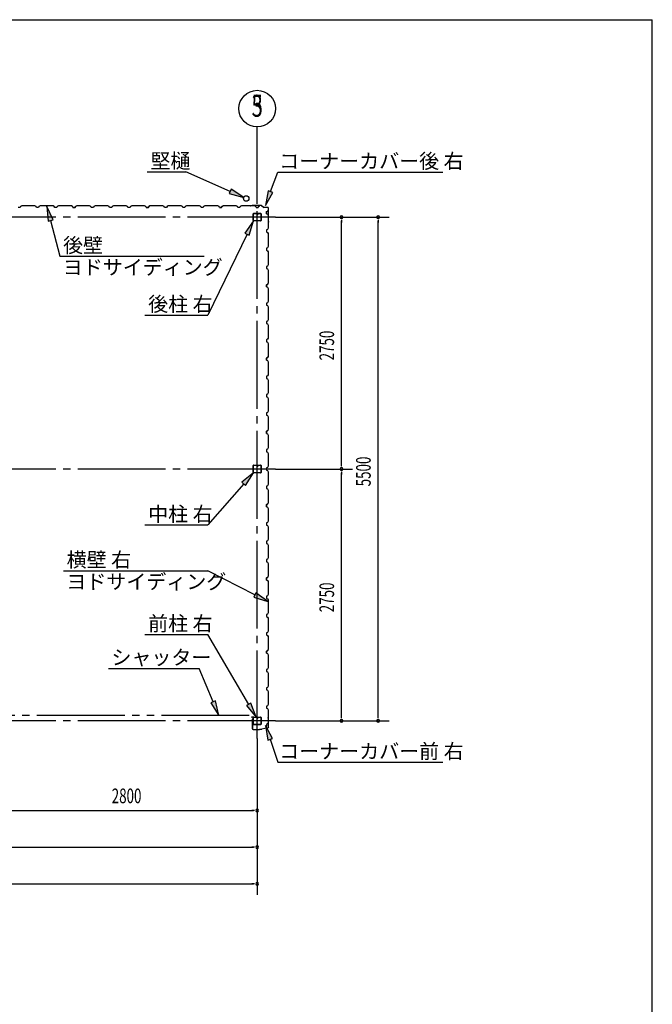
# Model space of a CAD drawing. Extents: x 868 to 32764, y 310 to 22484.
# Drawn here: x 25854 to 32764, y 11733 to 22484 of the extents above; entities that cross this region are included whole.
import ezdxf
from ezdxf.enums import TextEntityAlignment as Align

# ---------------------------------------------------------------- set-up
doc = ezdxf.new("R2010")
doc.units = 0
doc.header["$LTSCALE"] = 80
doc.linetypes.add('1PL-M', pattern=[15, 12, -1, 1, -1])
doc.linetypes.add('2PL-M', pattern=[17, 12, -1, 1, -1, 1, -1])
for name, color, linetype in [('1PL-M1', 6, '1PL-M'), ('2PL-M1', 6, '2PL-M'), ('HIKIDASHI', 6, 'CONTINUOUS'), ('SUNPOU', 4, 'CONTINUOUS'), ('U1', 3, 'CONTINUOUS'), ('WAKUSEN-01', 50, 'CONTINUOUS')]:
    doc.layers.add(name, color=color, linetype=linetype)
doc.styles.add('00', font='ROMANS', dxfattribs={"width": 0.666667, "bigfont": 'BIGFONT'})
doc.styles.add('01', font='ROMANS', dxfattribs={"height": 3, "bigfont": 'BIGFONT'})

msp = doc.modelspace()

# ---------------------------------------------------------------- linework, layer by layer
at = {"layer": '1PL-M1'}
for p, q in [((28448, 14635), (28448, 20806)), ((28648, 20328), (17048, 20328)), ((28648, 17578), (17048, 17578)), ((28648, 14828), (17048, 14828))]:
    msp.add_line(p, q, dxfattribs=at)
at = {"layer": '2PL-M1'}
msp.add_line((28361, 14888), (25772, 14888), dxfattribs=at)
at = {"layer": 'HIKIDASHI'}
for p, q in [((27247, 20822), (27670, 20822)), ((28154, 20609), (27670, 20822)), ((28593, 20607), (28672, 20820)), ((28672, 20820), (30477, 20820)), ((28165, 20633), (28143, 20585)), ((28143, 20585), (28301, 20544)), ((28301, 20544), (28165, 20633)), ((28568, 20617), (28538, 20457)), ((28538, 20457), (28618, 20598)), ((28618, 20598), (28568, 20617)), ((26218, 20297), (26152, 20445)), ((26152, 20445), (26166, 20283)), ((26166, 20283), (26218, 20297)), ((26192, 20290), (26293, 19901)), ((28408, 20286), (28314, 20153)), ((28362, 20130), (28408, 20286)), ((28338, 20142), (27908, 19259)), ((28314, 20153), (28362, 20130)), ((26293, 19901), (27868, 19901)), ((27222, 19259), (27908, 19259)), ((28408, 17535), (28282, 17433)), ((28322, 17398), (28408, 17535)), ((28282, 17433), (28322, 17398)), ((28302, 17415), (27908, 16967)), ((27222, 16967), (27908, 16967)), ((26332, 16468), (27908, 16468)), ((28423, 16204), (27908, 16468)), ((28435, 16227), (28410, 16180)), ((28410, 16180), (28565, 16130)), ((28565, 16130), (28435, 16227)), ((27222, 15771), (27908, 15771)), ((28356, 15008), (27908, 15771)), ((26823, 15401), (27815, 15401)), ((27967, 15036), (27815, 15401)), ((27992, 15046), (27943, 15026)), ((27943, 15026), (28029, 14888)), ((28029, 14888), (27992, 15046)), ((28379, 15022), (28333, 14995)), ((28333, 14995), (28438, 14870)), ((28438, 14870), (28379, 15022)), ((28614, 14636), (28538, 14779)), ((28538, 14779), (28563, 14619)), ((28563, 14619), (28614, 14636)), ((28588, 14627), (28672, 14376)), ((28672, 14376), (30477, 14376))]:
    msp.add_line(p, q, dxfattribs=at)
for points in [[(28143, 20585), (28165, 20633), (28301, 20544)], [(28568, 20617), (28618, 20598), (28538, 20457)], [(26218, 20297), (26166, 20283), (26152, 20445)], [(28362, 20130), (28314, 20153), (28408, 20286)], [(28322, 17398), (28282, 17433), (28408, 17535)], [(28410, 16180), (28435, 16227), (28565, 16130)], [(27943, 15026), (27992, 15046), (28029, 14888)], [(28333, 14995), (28379, 15022), (28438, 14870)], [(28614, 14636), (28563, 14619), (28538, 14779)]]:
    msp.add_solid(points, dxfattribs=at)
at = {"layer": 'SUNPOU'}
for p, q in [((28448, 20520), (28448, 21313)), ((28448, 20520), (28448, 21313)), ((28648, 20328), (29888, 20328)), ((29368, 20298), (29368, 20268)), ((29368, 17618), (29368, 20288)), ((29768, 20298), (29768, 20268)), ((29768, 14868), (29768, 20288)), ((29368, 17608), (29368, 17638)), ((28648, 17578), (29488, 17578)), ((29368, 17548), (29368, 17518)), ((29368, 14868), (29368, 17538)), ((29368, 14858), (29368, 14888)), ((29768, 14858), (29768, 14888)), ((28648, 14828), (29888, 14828)), ((28448, 14635), (28448, 12929)), ((25688, 13849), (28408, 13849)), ((28418, 13849), (28388, 13849)), ((22888, 13449), (28408, 13449)), ((28418, 13449), (28388, 13449)), ((17288, 13049), (28408, 13049)), ((28418, 13049), (28388, 13049))]:
    msp.add_line(p, q, dxfattribs=at)
msp.add_circle((28448, 21513), 200, dxfattribs=at)
msp.add_circle((28448, 21513), 200, dxfattribs=at)
for centre, start, end in [((29368, 20328), 90, 270), ((29368, 20328), 270, 90), ((29768, 20328), 90, 270), ((29768, 20328), 270, 90), ((29368, 17578), 90, 270), ((29368, 17578), 90, 270), ((29368, 17578), 270, 90), ((29368, 17578), 270, 90), ((29368, 14828), 90, 270), ((29368, 14828), 270, 90), ((29768, 14828), 90, 270), ((29768, 14828), 270, 90), ((28448, 13849), 0, 180), ((28448, 13849), 180, 0), ((28448, 13449), 0, 180), ((28448, 13449), 180, 0), ((28448, 13049), 0, 180), ((28448, 13049), 180, 0)]:
    msp.add_arc(centre, 15, start, end, dxfattribs=at)
at = {"layer": 'U1'}
for p, q in [((25859, 20432), (25836, 20432)), ((25863, 20444), (25859, 20432)), ((25877, 20452), (25863, 20444)), ((25906, 20452), (25877, 20452)), ((25908, 20450), (25906, 20452)), ((25988, 20450), (25908, 20450)), ((25990, 20452), (25988, 20450)), ((26018, 20452), (25990, 20452)), ((26032, 20444), (26018, 20452)), ((26036, 20432), (26032, 20444)), ((26059, 20432), (26036, 20432)), ((26048, 20432), (26036, 20432)), ((26063, 20444), (26059, 20432)), ((26077, 20452), (26063, 20444)), ((26106, 20452), (26077, 20452)), ((26108, 20450), (26106, 20452)), ((26188, 20450), (26108, 20450)), ((26190, 20452), (26188, 20450)), ((26218, 20452), (26190, 20452)), ((26232, 20444), (26218, 20452)), ((26236, 20432), (26232, 20444)), ((26260, 20432), (26236, 20432)), ((26263, 20444), (26260, 20432)), ((26277, 20452), (26263, 20444)), ((26306, 20452), (26277, 20452)), ((26308, 20450), (26306, 20452)), ((26388, 20450), (26308, 20450)), ((26390, 20452), (26388, 20450)), ((26418, 20452), (26390, 20452)), ((26432, 20444), (26418, 20452)), ((26436, 20432), (26432, 20444)), ((26448, 20432), (26436, 20432)), ((26436, 20432), (26460, 20432)), ((26460, 20432), (26442, 20432)), ((26463, 20444), (26460, 20432)), ((26460, 20432), (26463, 20443)), ((26477, 20452), (26463, 20444)), ((26463, 20443), (26472, 20448)), ((26463, 20443), (26463, 20443)), ((26472, 20449), (26468, 20446)), ((26472, 20448), (26472, 20449)), ((26472, 20449), (26472, 20449)), ((26472, 20448), (26472, 20448)), ((26506, 20452), (26477, 20452)), ((26508, 20450), (26506, 20452)), ((26588, 20450), (26508, 20450)), ((26590, 20452), (26588, 20450)), ((26618, 20452), (26590, 20452)), ((26632, 20444), (26618, 20452)), ((26636, 20432), (26632, 20444)), ((26660, 20432), (26636, 20432)), ((26663, 20444), (26660, 20432)), ((26677, 20452), (26663, 20444)), ((26706, 20452), (26677, 20452)), ((26708, 20450), (26706, 20452)), ((26788, 20450), (26708, 20450)), ((26790, 20452), (26788, 20450)), ((26818, 20452), (26790, 20452)), ((26832, 20444), (26818, 20452)), ((26836, 20432), (26832, 20444)), ((26860, 20432), (26836, 20432)), ((26848, 20432), (26836, 20432)), ((26864, 20444), (26860, 20432)), ((26877, 20452), (26864, 20444)), ((26906, 20452), (26877, 20452)), ((26908, 20450), (26906, 20452)), ((26988, 20450), (26908, 20450)), ((26990, 20452), (26988, 20450)), ((27018, 20452), (26990, 20452)), ((27032, 20444), (27018, 20452)), ((27036, 20432), (27032, 20444)), ((27059, 20432), (27036, 20432)), ((27064, 20444), (27059, 20432)), ((27077, 20452), (27064, 20444)), ((27106, 20452), (27077, 20452)), ((27108, 20450), (27106, 20452)), ((27188, 20450), (27108, 20450)), ((27190, 20452), (27188, 20450)), ((27218, 20452), (27190, 20452)), ((27232, 20444), (27218, 20452)), ((27236, 20432), (27232, 20444)), ((27248, 20432), (27236, 20432)), ((27236, 20432), (27259, 20432)), ((27259, 20432), (27242, 20432)), ((27264, 20444), (27259, 20432)), ((27259, 20432), (27264, 20443)), ((27277, 20452), (27264, 20444)), ((27264, 20443), (27272, 20448)), ((27264, 20443), (27264, 20443)), ((27272, 20449), (27268, 20446)), ((27272, 20448), (27272, 20449)), ((27272, 20449), (27272, 20449)), ((27272, 20448), (27272, 20448)), ((27306, 20452), (27277, 20452)), ((27308, 20450), (27306, 20452)), ((27388, 20450), (27308, 20450)), ((27390, 20452), (27388, 20450)), ((27418, 20452), (27390, 20452)), ((27432, 20444), (27418, 20452)), ((27436, 20432), (27432, 20444)), ((27459, 20432), (27436, 20432)), ((27464, 20444), (27459, 20432)), ((27477, 20452), (27464, 20444)), ((27506, 20452), (27477, 20452)), ((27508, 20450), (27506, 20452)), ((27588, 20450), (27508, 20450)), ((27590, 20452), (27588, 20450)), ((27618, 20452), (27590, 20452)), ((27632, 20444), (27618, 20452)), ((27636, 20432), (27632, 20444)), ((27659, 20432), (27636, 20432)), ((27648, 20432), (27636, 20432)), ((27663, 20444), (27659, 20432)), ((27677, 20452), (27663, 20444)), ((27706, 20452), (27677, 20452)), ((27708, 20450), (27706, 20452)), ((27788, 20450), (27708, 20450)), ((27790, 20452), (27788, 20450)), ((27818, 20452), (27790, 20452)), ((27832, 20444), (27818, 20452)), ((27836, 20432), (27832, 20444)), ((27859, 20432), (27836, 20432)), ((27863, 20444), (27859, 20432)), ((27877, 20452), (27863, 20444)), ((27906, 20452), (27877, 20452)), ((27908, 20450), (27906, 20452)), ((27988, 20450), (27908, 20450)), ((27990, 20452), (27988, 20450)), ((28018, 20452), (27990, 20452)), ((28032, 20444), (28018, 20452)), ((28036, 20432), (28032, 20444)), ((28048, 20432), (28036, 20432)), ((28036, 20432), (28059, 20432)), ((28059, 20432), (28042, 20432)), ((28063, 20444), (28059, 20432)), ((28059, 20432), (28063, 20443)), ((28078, 20452), (28063, 20444)), ((28063, 20443), (28072, 20448)), ((28063, 20443), (28063, 20443)), ((28072, 20449), (28068, 20446)), ((28072, 20448), (28072, 20449)), ((28072, 20449), (28072, 20449)), ((28072, 20448), (28072, 20448)), ((28106, 20452), (28078, 20452)), ((28108, 20450), (28106, 20452)), ((28188, 20450), (28108, 20450)), ((28190, 20452), (28188, 20450)), ((28218, 20452), (28190, 20452)), ((28232, 20444), (28218, 20452)), ((28236, 20432), (28232, 20444)), ((28259, 20432), (28236, 20432)), ((28263, 20444), (28259, 20432)), ((28277, 20452), (28263, 20444)), ((28306, 20452), (28277, 20452)), ((28308, 20450), (28306, 20452)), ((28388, 20450), (28308, 20450)), ((28392, 20455), (28373, 20452)), ((28392, 20454), (28373, 20452)), ((28382, 20452), (28373, 20451)), ((28382, 20453), (28382, 20452)), ((28390, 20452), (28388, 20450)), ((28418, 20452), (28390, 20452)), ((28494, 20455), (28392, 20455)), ((28494, 20454), (28392, 20454)), ((28432, 20444), (28418, 20452)), ((28436, 20432), (28432, 20444)), ((28448, 20432), (28436, 20432)), ((28436, 20432), (28459, 20432)), ((28459, 20432), (28463, 20443)), ((28463, 20443), (28472, 20448)), ((28463, 20443), (28463, 20443)), ((28472, 20449), (28468, 20446)), ((28472, 20448), (28472, 20449)), ((28472, 20449), (28472, 20449)), ((28472, 20448), (28472, 20448)), ((28494, 20454), (28521, 20435)), ((28495, 20455), (28522, 20436)), ((28561, 20435), (28522, 20435)), ((28561, 20434), (28522, 20434)), ((28405, 20291), (28405, 20365)), ((28407, 20291), (28407, 20365)), ((28411, 20371), (28443, 20371)), ((28411, 20369), (28443, 20369)), ((28446, 20365), (28446, 20353)), ((28448, 20365), (28448, 20353)), ((28450, 20356), (28448, 20356)), ((28450, 20365), (28450, 20353)), ((28451, 20362), (28450, 20362)), ((28451, 20362), (28451, 20353)), ((28453, 20371), (28485, 20371)), ((28453, 20369), (28485, 20369)), ((28489, 20365), (28489, 20291)), ((28490, 20365), (28490, 20291)), ((28549, 20390), (28560, 20394)), ((28549, 20366), (28549, 20390)), ((28549, 20378), (28549, 20366)), ((28549, 20366), (28561, 20362)), ((28560, 20394), (28565, 20402)), ((28560, 20394), (28560, 20394)), ((28561, 20362), (28569, 20348)), ((28566, 20402), (28563, 20398)), ((28565, 20402), (28565, 20402)), ((28565, 20402), (28566, 20402)), ((28566, 20402), (28566, 20402)), ((28569, 20320), (28567, 20318)), ((28569, 20348), (28569, 20320)), ((28571, 20280), (28571, 20424)), ((28572, 20280), (28572, 20424)), ((28485, 20287), (28411, 20287)), ((28485, 20286), (28411, 20286)), ((28567, 20318), (28567, 20238)), ((28569, 20269), (28567, 20261)), ((28567, 20238), (28569, 20236)), ((28571, 20279), (28568, 20260)), ((28572, 20279), (28569, 20260)), ((28570, 20269), (28569, 20269)), ((28569, 20236), (28569, 20208)), ((28561, 20194), (28549, 20190)), ((28549, 20190), (28549, 20166)), ((28549, 20166), (28561, 20162)), ((28569, 20208), (28561, 20194)), ((28561, 20162), (28569, 20148)), ((28569, 20120), (28567, 20118)), ((28567, 20118), (28567, 20038)), ((28569, 20148), (28569, 20120)), ((28569, 20008), (28561, 19994)), ((28567, 20038), (28569, 20036)), ((28569, 20036), (28569, 20008)), ((28561, 19994), (28549, 19990)), ((28549, 19990), (28549, 19966)), ((28549, 19978), (28549, 19966)), ((28549, 19966), (28561, 19962)), ((28561, 19962), (28569, 19948)), ((28569, 19920), (28567, 19918)), ((28567, 19918), (28567, 19838)), ((28569, 19948), (28569, 19920)), ((28561, 19794), (28549, 19790)), ((28549, 19790), (28549, 19766)), ((28569, 19808), (28561, 19794)), ((28567, 19838), (28569, 19836)), ((28569, 19836), (28569, 19808)), ((28549, 19766), (28561, 19762)), ((28561, 19762), (28569, 19748)), ((28569, 19720), (28567, 19718)), ((28567, 19718), (28567, 19638)), ((28569, 19748), (28569, 19720)), ((28549, 19590), (28560, 19594)), ((28561, 19594), (28549, 19590)), ((28549, 19566), (28549, 19590)), ((28549, 19590), (28549, 19572)), ((28549, 19578), (28549, 19566)), ((28549, 19566), (28561, 19562)), ((28560, 19594), (28565, 19602)), ((28560, 19594), (28560, 19594)), ((28569, 19608), (28561, 19594)), ((28566, 19602), (28563, 19598)), ((28565, 19602), (28565, 19602)), ((28565, 19602), (28566, 19602)), ((28566, 19602), (28566, 19602)), ((28567, 19638), (28569, 19636)), ((28569, 19636), (28569, 19608)), ((28561, 19562), (28569, 19548)), ((28569, 19520), (28567, 19518)), ((28567, 19518), (28567, 19438)), ((28569, 19548), (28569, 19520)), ((28561, 19394), (28549, 19390)), ((28549, 19390), (28549, 19366)), ((28549, 19366), (28561, 19362)), ((28569, 19408), (28561, 19394)), ((28561, 19362), (28569, 19348)), ((28567, 19438), (28569, 19436)), ((28569, 19436), (28569, 19408)), ((28569, 19320), (28567, 19318)), ((28567, 19318), (28567, 19238)), ((28569, 19348), (28569, 19320)), ((28561, 19194), (28549, 19190)), ((28549, 19190), (28549, 19166)), ((28549, 19178), (28549, 19166)), ((28549, 19166), (28561, 19162)), ((28569, 19208), (28561, 19194)), ((28561, 19162), (28569, 19148)), ((28567, 19238), (28569, 19236)), ((28569, 19236), (28569, 19208)), ((28569, 19148), (28569, 19120)), ((28569, 19120), (28567, 19118)), ((28567, 19118), (28567, 19038)), ((28567, 19038), (28569, 19036)), ((28569, 19036), (28569, 19008)), ((28561, 18994), (28549, 18990)), ((28549, 18990), (28549, 18966)), ((28549, 18966), (28561, 18962)), ((28569, 19008), (28561, 18994)), ((28561, 18962), (28569, 18948)), ((28569, 18948), (28569, 18920)), ((28569, 18920), (28567, 18918)), ((28567, 18918), (28567, 18838)), ((28567, 18838), (28569, 18836)), ((28569, 18836), (28569, 18808)), ((28549, 18790), (28560, 18794)), ((28561, 18794), (28549, 18790)), ((28549, 18766), (28549, 18790)), ((28549, 18790), (28549, 18772)), ((28549, 18778), (28549, 18766)), ((28549, 18766), (28561, 18762)), ((28560, 18794), (28565, 18802)), ((28560, 18794), (28560, 18794)), ((28569, 18808), (28561, 18794)), ((28561, 18762), (28569, 18748)), ((28566, 18802), (28563, 18798)), ((28565, 18802), (28565, 18802)), ((28565, 18802), (28566, 18802)), ((28566, 18802), (28566, 18802)), ((28569, 18720), (28567, 18718)), ((28567, 18718), (28567, 18638)), ((28569, 18748), (28569, 18720)), ((28569, 18608), (28561, 18594)), ((28567, 18638), (28569, 18636)), ((28569, 18636), (28569, 18608)), ((28561, 18594), (28549, 18590)), ((28549, 18590), (28549, 18566)), ((28549, 18566), (28561, 18562)), ((28561, 18562), (28569, 18548)), ((28569, 18520), (28567, 18518)), ((28567, 18518), (28567, 18438)), ((28569, 18548), (28569, 18520)), ((28561, 18394), (28549, 18390)), ((28549, 18390), (28549, 18366)), ((28569, 18408), (28561, 18394)), ((28567, 18438), (28569, 18436)), ((28569, 18436), (28569, 18408)), ((28549, 18378), (28549, 18366)), ((28549, 18366), (28561, 18362)), ((28561, 18362), (28569, 18348)), ((28569, 18320), (28567, 18318)), ((28567, 18318), (28567, 18238)), ((28569, 18348), (28569, 18320)), ((28561, 18194), (28549, 18190)), ((28549, 18190), (28549, 18166)), ((28569, 18208), (28561, 18194)), ((28567, 18238), (28569, 18236)), ((28569, 18236), (28569, 18208)), ((28549, 18166), (28561, 18162)), ((28561, 18162), (28569, 18148)), ((28569, 18120), (28567, 18118)), ((28567, 18118), (28567, 18038)), ((28569, 18148), (28569, 18120)), ((28549, 17990), (28560, 17994)), ((28561, 17994), (28549, 17990)), ((28549, 17966), (28549, 17990)), ((28549, 17990), (28549, 17972)), ((28549, 17978), (28549, 17966)), ((28549, 17966), (28561, 17962)), ((28560, 17994), (28565, 18002)), ((28560, 17994), (28560, 17994)), ((28569, 18008), (28561, 17994)), ((28561, 17962), (28569, 17948)), ((28566, 18002), (28563, 17998)), ((28565, 18002), (28565, 18002)), ((28565, 18002), (28566, 18002)), ((28566, 18002), (28566, 18002)), ((28567, 18038), (28569, 18036)), ((28569, 18036), (28569, 18008)), ((28569, 17920), (28567, 17918)), ((28567, 17918), (28567, 17838)), ((28569, 17948), (28569, 17920)), ((28561, 17794), (28549, 17790)), ((28549, 17790), (28549, 17766)), ((28549, 17766), (28561, 17762)), ((28569, 17808), (28561, 17794)), ((28561, 17762), (28569, 17748)), ((28567, 17838), (28569, 17836)), ((28569, 17836), (28569, 17808)), ((28569, 17748), (28569, 17720)), ((28569, 17720), (28567, 17718)), ((28567, 17718), (28567, 17638)), ((28567, 17638), (28569, 17636)), ((28569, 17636), (28569, 17608)), ((28405, 17541), (28405, 17615)), ((28407, 17541), (28407, 17615)), ((28411, 17621), (28443, 17621)), ((28411, 17619), (28443, 17619)), ((28485, 17537), (28411, 17537)), ((28485, 17535), (28411, 17535)), ((28446, 17615), (28446, 17603)), ((28448, 17615), (28448, 17603)), ((28450, 17606), (28448, 17606)), ((28450, 17615), (28450, 17603)), ((28451, 17612), (28450, 17612)), ((28451, 17612), (28451, 17603)), ((28453, 17621), (28485, 17621)), ((28453, 17619), (28485, 17619)), ((28489, 17615), (28489, 17541)), ((28490, 17615), (28490, 17541)), ((28561, 17594), (28549, 17590)), ((28549, 17590), (28549, 17566)), ((28549, 17578), (28549, 17566)), ((28549, 17566), (28561, 17562)), ((28569, 17608), (28561, 17594)), ((28561, 17562), (28569, 17548)), ((28569, 17548), (28569, 17520)), ((28569, 17520), (28567, 17518)), ((28567, 17518), (28567, 17438)), ((28567, 17438), (28569, 17436)), ((28569, 17436), (28569, 17408)), ((28561, 17394), (28549, 17390)), ((28549, 17390), (28549, 17366)), ((28549, 17366), (28561, 17362)), ((28569, 17408), (28561, 17394)), ((28561, 17362), (28569, 17348)), ((28569, 17320), (28567, 17318)), ((28567, 17318), (28567, 17238)), ((28569, 17348), (28569, 17320)), ((28560, 17194), (28565, 17202)), ((28569, 17208), (28561, 17194)), ((28566, 17202), (28563, 17198)), ((28565, 17202), (28565, 17202)), ((28565, 17202), (28566, 17202)), ((28566, 17202), (28566, 17202)), ((28567, 17238), (28569, 17236)), ((28569, 17236), (28569, 17208)), ((28549, 17190), (28560, 17194)), ((28561, 17194), (28549, 17190)), ((28549, 17166), (28549, 17190)), ((28549, 17190), (28549, 17172)), ((28549, 17178), (28549, 17166)), ((28549, 17166), (28561, 17162)), ((28560, 17194), (28560, 17194)), ((28561, 17162), (28569, 17148)), ((28569, 17120), (28567, 17118)), ((28567, 17118), (28567, 17038)), ((28569, 17148), (28569, 17120)), ((28561, 16994), (28549, 16990)), ((28549, 16990), (28549, 16966)), ((28569, 17008), (28561, 16994)), ((28567, 17038), (28569, 17036)), ((28569, 17036), (28569, 17008)), ((28549, 16966), (28561, 16962)), ((28561, 16962), (28569, 16948)), ((28569, 16920), (28567, 16918)), ((28567, 16918), (28567, 16838)), ((28569, 16948), (28569, 16920)), ((28561, 16794), (28549, 16790)), ((28549, 16790), (28549, 16766)), ((28549, 16778), (28549, 16766)), ((28569, 16808), (28561, 16794)), ((28567, 16838), (28569, 16836)), ((28569, 16836), (28569, 16808)), ((28549, 16766), (28561, 16762)), ((28561, 16762), (28569, 16748)), ((28569, 16720), (28567, 16718)), ((28567, 16718), (28567, 16638)), ((28569, 16748), (28569, 16720)), ((28561, 16594), (28549, 16590)), ((28549, 16590), (28549, 16566)), ((28549, 16566), (28561, 16562)), ((28569, 16608), (28561, 16594)), ((28561, 16562), (28569, 16548)), ((28567, 16638), (28569, 16636)), ((28569, 16636), (28569, 16608)), ((28569, 16520), (28567, 16518)), ((28567, 16518), (28567, 16438)), ((28569, 16548), (28569, 16520)), ((28549, 16390), (28560, 16394)), ((28561, 16394), (28549, 16390)), ((28549, 16366), (28549, 16390)), ((28549, 16390), (28549, 16372)), ((28549, 16378), (28549, 16366)), ((28549, 16366), (28561, 16362)), ((28560, 16394), (28565, 16402)), ((28560, 16394), (28560, 16394)), ((28569, 16408), (28561, 16394)), ((28561, 16362), (28569, 16348)), ((28566, 16402), (28563, 16398)), ((28565, 16402), (28565, 16402)), ((28565, 16402), (28566, 16402)), ((28566, 16402), (28566, 16402)), ((28567, 16438), (28569, 16436)), ((28569, 16436), (28569, 16408)), ((28569, 16348), (28569, 16320)), ((28569, 16320), (28567, 16318)), ((28567, 16318), (28567, 16238)), ((28567, 16238), (28569, 16236)), ((28569, 16236), (28569, 16208)), ((28561, 16194), (28549, 16190)), ((28549, 16190), (28549, 16166)), ((28549, 16166), (28561, 16162)), ((28569, 16208), (28561, 16194)), ((28561, 16162), (28569, 16148)), ((28569, 16148), (28569, 16120)), ((28569, 16120), (28567, 16118)), ((28567, 16118), (28567, 16038)), ((28567, 16038), (28569, 16036)), ((28569, 16036), (28569, 16008)), ((28561, 15994), (28549, 15990)), ((28549, 15990), (28549, 15966)), ((28549, 15978), (28549, 15966)), ((28549, 15966), (28561, 15962)), ((28569, 16008), (28561, 15994)), ((28561, 15962), (28569, 15948)), ((28569, 15920), (28567, 15918)), ((28567, 15918), (28567, 15838)), ((28569, 15948), (28569, 15920)), ((28569, 15808), (28561, 15794)), ((28567, 15838), (28569, 15836)), ((28569, 15836), (28569, 15808)), ((28561, 15794), (28549, 15790)), ((28549, 15790), (28549, 15766)), ((28549, 15778), (28549, 15766)), ((28549, 15766), (28561, 15762)), ((28561, 15762), (28569, 15748)), ((28569, 15720), (28567, 15718)), ((28567, 15718), (28567, 15638)), ((28569, 15748), (28569, 15720)), ((28549, 15590), (28560, 15594)), ((28561, 15594), (28549, 15590)), ((28549, 15566), (28549, 15590)), ((28549, 15590), (28549, 15572)), ((28560, 15594), (28565, 15602)), ((28560, 15594), (28560, 15594)), ((28569, 15608), (28561, 15594)), ((28566, 15602), (28563, 15598)), ((28565, 15602), (28565, 15602)), ((28565, 15602), (28566, 15602)), ((28566, 15602), (28566, 15602)), ((28567, 15638), (28569, 15636)), ((28569, 15636), (28569, 15608)), ((28549, 15578), (28549, 15566)), ((28549, 15566), (28561, 15562)), ((28561, 15562), (28569, 15548)), ((28569, 15520), (28567, 15518)), ((28567, 15518), (28567, 15438)), ((28569, 15548), (28569, 15520)), ((28561, 15394), (28549, 15390)), ((28549, 15390), (28549, 15366)), ((28569, 15408), (28561, 15394)), ((28567, 15438), (28569, 15436)), ((28569, 15436), (28569, 15408)), ((28549, 15366), (28561, 15362)), ((28561, 15362), (28569, 15348)), ((28569, 15320), (28567, 15318)), ((28567, 15318), (28567, 15238)), ((28569, 15348), (28569, 15320)), ((28561, 15194), (28549, 15190)), ((28549, 15190), (28549, 15166)), ((28549, 15178), (28549, 15166)), ((28549, 15166), (28561, 15162)), ((28569, 15208), (28561, 15194)), ((28561, 15162), (28569, 15148)), ((28567, 15238), (28569, 15236)), ((28569, 15236), (28569, 15208)), ((28569, 15120), (28567, 15118)), ((28567, 15118), (28567, 15038)), ((28569, 15148), (28569, 15120)), ((28561, 14994), (28549, 14990)), ((28549, 14990), (28549, 14966)), ((28549, 14966), (28561, 14962)), ((28569, 15008), (28561, 14994)), ((28561, 14962), (28569, 14948)), ((28567, 15038), (28569, 15036)), ((28569, 15036), (28569, 15008)), ((28569, 14948), (28569, 14920)), ((28396, 14870), (28389, 14870)), ((28403, 14869), (28389, 14869)), ((28403, 14868), (28389, 14868)), ((28393, 14846), (28404, 14846)), ((28393, 14846), (28393, 14744)), ((28395, 14844), (28405, 14844)), ((28395, 14844), (28395, 14744)), ((28396, 14870), (28396, 14869)), ((28404, 14866), (28404, 14846)), ((28405, 14866), (28405, 14844)), ((28405, 14791), (28405, 14865)), ((28407, 14791), (28407, 14865)), ((28411, 14870), (28443, 14870)), ((28411, 14869), (28443, 14869)), ((28446, 14865), (28446, 14853)), ((28448, 14865), (28448, 14853)), ((28450, 14856), (28448, 14856)), ((28450, 14865), (28450, 14853)), ((28451, 14862), (28450, 14862)), ((28451, 14862), (28451, 14853)), ((28453, 14870), (28485, 14870)), ((28453, 14869), (28485, 14869)), ((28489, 14865), (28489, 14791)), ((28490, 14865), (28490, 14791)), ((28569, 14920), (28567, 14918)), ((28567, 14918), (28567, 14838)), ((28569, 14857), (28567, 14866)), ((28567, 14838), (28569, 14836)), ((28572, 14847), (28569, 14866)), ((28569, 14857), (28570, 14858)), ((28569, 14836), (28569, 14808)), ((28573, 14848), (28570, 14866)), ((28572, 14762), (28572, 14847)), ((28573, 14762), (28573, 14848)), ((28405, 14734), (28473, 14734)), ((28405, 14733), (28474, 14733)), ((28485, 14787), (28411, 14787)), ((28485, 14786), (28411, 14786)), ((28414, 14733), (28414, 14734)), ((28460, 14733), (28460, 14734)), ((28473, 14734), (28477, 14738)), ((28474, 14733), (28478, 14737)), ((28477, 14738), (28499, 14738)), ((28478, 14737), (28499, 14737)), ((28564, 14752), (28499, 14738)), ((28564, 14751), (28499, 14737)), ((28561, 14794), (28549, 14790)), ((28549, 14790), (28549, 14772)), ((28569, 14808), (28561, 14794))]:
    msp.add_line(p, q, dxfattribs=at)
msp.add_circle((28328, 20532), 30, dxfattribs=at)
for centre, radius, start, end in [((26440, 20432), 2, 0, 180), ((27240, 20432), 2, 0, 180), ((28040, 20432), 2, 0, 180), ((28373, 20452), 1, 98.5308, 278.5308), ((28392, 20453), 2, 90, 98.5308), ((28392, 20453), 1, 90, 98.5308), ((28494, 20453), 2, 54.4623, 90), ((28494, 20453), 1, 54.4623, 90), ((28522, 20436), 2, 234.4623, 270), ((28522, 20436), 1, 234.4623, 270), ((28561, 20424), 11, 0, 90), ((28561, 20424), 10, 0, 90), ((28411, 20365), 5.2, 90, 180), ((28411, 20365), 3.6, 90, 180), ((28443, 20365), 5.2, 0, 90), ((28443, 20365), 3.6, 0, 90), ((28449, 20353), 2.4, 180, 0), ((28453, 20365), 5.2, 90, 180), ((28449, 20353), 0.8, 180, 0), ((28453, 20365), 3.6, 90, 180), ((28485, 20365), 5.2, 0, 90), ((28485, 20365), 3.6, 0, 90), ((28411, 20291), 5.2, 180, 270), ((28411, 20291), 5.2, 180, 270), ((28411, 20291), 3.6, 180, 270), ((28485, 20291), 5.2, 270, 0), ((28485, 20291), 3.6, 270, 0), ((28568, 20260), 1, 171.4692, 351.4692), ((28570, 20280), 1, 351.4692, 0), ((28570, 20280), 2, 351.4692, 0), ((28549, 19570), 2, 270, 90), ((28549, 18770), 2, 270, 90), ((28549, 17970), 2, 270, 90), ((28411, 17615), 5.2, 90, 180), ((28411, 17541), 5.2, 180, 270), ((28411, 17541), 5.2, 180, 270), ((28411, 17615), 3.6, 90, 180), ((28411, 17541), 3.6, 180, 270), ((28443, 17615), 5.2, 0, 90), ((28443, 17615), 3.6, 0, 90), ((28449, 17603), 2.4, 180, 0), ((28453, 17615), 5.2, 90, 180), ((28449, 17603), 0.8, 180, 0), ((28453, 17615), 3.6, 90, 180), ((28485, 17615), 5.2, 0, 90), ((28485, 17615), 3.6, 0, 90), ((28485, 17541), 5.2, 270, 0), ((28485, 17541), 3.6, 270, 0), ((28549, 17170), 2, 270, 90), ((28549, 16370), 2, 270, 90), ((28549, 15570), 2, 270, 90), ((28389, 14869), 1.5, 90, 270), ((28403, 14866), 2.5, 0, 90), ((28403, 14866), 1, 0, 90), ((28411, 14865), 5.2, 90, 180), ((28411, 14865), 3.6, 90, 180), ((28443, 14865), 5.2, 0, 90), ((28443, 14865), 3.6, 0, 90), ((28449, 14853), 2.4, 180, 0), ((28453, 14865), 5.2, 90, 180), ((28449, 14853), 0.8, 180, 0), ((28453, 14865), 3.6, 90, 180), ((28485, 14865), 5.2, 0, 90), ((28485, 14865), 3.6, 0, 90), ((28569, 14866), 1.5, 8.5308, 188.5308), ((28405, 14744), 11.5, 180, 270), ((28405, 14744), 10, 180, 270), ((28411, 14791), 5.2, 180, 270), ((28411, 14791), 5.2, 180, 270), ((28411, 14791), 3.6, 180, 270), ((28485, 14791), 5.2, 270, 0), ((28485, 14791), 3.6, 270, 0), ((28549, 14770), 2, 270, 90), ((28562, 14762), 10, 282.5288, 0), ((28562, 14762), 11.5, 282.5288, 0)]:
    msp.add_arc(centre, radius, start, end, dxfattribs=at)
at = {"layer": 'WAKUSEN-01'}
for p in [(868, 22484), (868, 22484), (32764, 828)]:
    msp.add_line(p, (32764, 22484), dxfattribs=at)

# ---------------------------------------------------------------- texts
at = {"layer": 'HIKIDASHI', "style": '01'}
for s, p in [('堅樋', (27282, 20862)), ('コーナーカバー後 右', (28689, 20860)), ('後壁', (26328, 19941)), ('ヨドサイディング', (26325, 19701)), ('後柱 右', (27257, 19299)), ('中柱 右', (27257, 17007)), ('横壁 右', (26367, 16508)), ('ヨドサイディング', (26364, 16268)), ('前柱 右', (27257, 15811)), ('シャッター', (26856, 15441)), ('コーナーカバー前 右', (28689, 14416))]:
    msp.add_text(s, height=160, dxfattribs=at).set_placement(p)
at = {"layer": 'SUNPOU', "style": '00', "width": 0.67}
for s in ['3', '5']:
    msp.add_text(s, height=240, dxfattribs=at).set_placement((28448, 21513), align=Align.MIDDLE)
for s, p in [('2750', (29288, 18764)), ('5500', (29688, 17389)), ('2750', (29288, 16014))]:
    msp.add_text(s, height=160, rotation=90, dxfattribs=at).set_placement(p)
msp.add_text('2800', height=160, dxfattribs=at).set_placement((26859, 13929))

doc.saveas('drawing.dxf')
